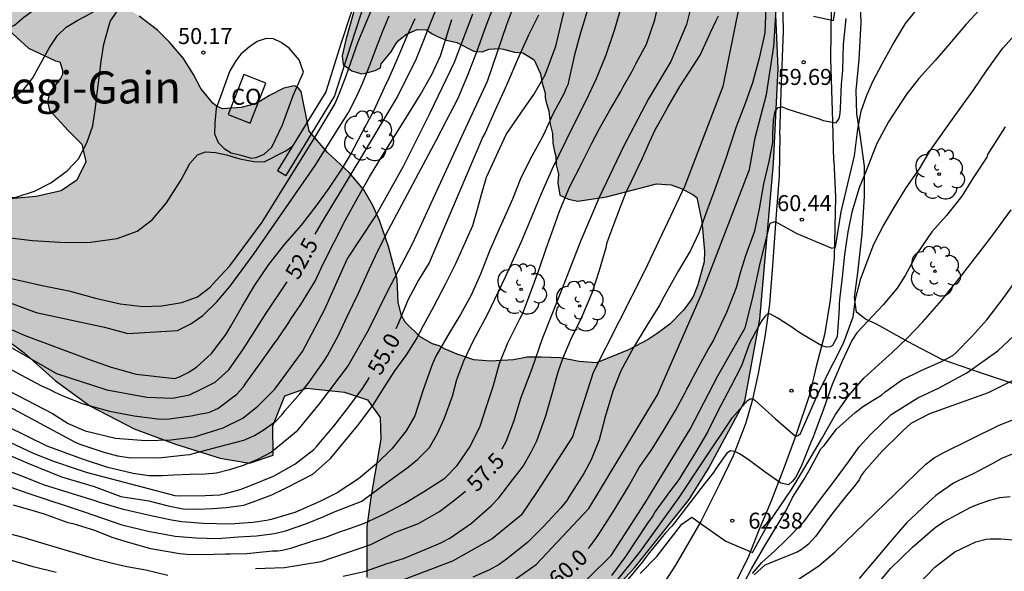
# Model space of a CAD drawing. Units: metres. Extents: x 580294 to 580645, y 4794539 to 4794791.
# Drawn here: x 580404 to 580450, y 4794569 to 4794595 of the extents above; entities that cross this region are included whole.
import ezdxf

# ---------------------------------------------------------------- set-up
doc = ezdxf.new("R2010")
doc.units = ezdxf.units.M
for name, color, linetype in [('020104', 34, 'Continuous'), ('020204', 9, 'Continuous'), ('020307', 24, 'Continuous'), ('020308', 9, 'Continuous'), ('060110', 9, 'Continuous'), ('060130', 9, 'Continuous'), ('070104', 3, 'Continuous'), ('070105', 6, 'Continuous'), ('080107', 9, 'Continuous'), ('080301', 9, 'Continuous'), ('080304', 9, 'Continuous'), ('100106', 63, 'Continuous'), ('100202', 3, 'Continuous'), ('990504', 63, 'Continuous')]:
    doc.layers.add(name, color=color, linetype=linetype)
doc.layers.add('020105', color=24, linetype='Continuous', lineweight=30)
doc.styles.add('ARIAL', font='ARIAL.TTF', dxfattribs={"height": 1})
doc.styles.add('ARIALI', font='ARIALI.TTF', dxfattribs={"height": 1})

# ---------------------------------------------------------------- blocks, each defined once
blk = doc.blocks.new('COTAPU')
blk.add_circle((0, 0), 0.075)
blk = doc.blocks.new('ARBOL')
blk.add_circle((0, 0), 0.0587)
for centre, radius, start, end in [((-0.28, 0.855), 0.3, 359.2878, 173.6078), ((0.097, 0.97), 0.21, 23.1565, 160.4665), ((0.438, 0.881), 0.24, 301.578, 139.328), ((-0.564, 0.381), 0.532, 92.28, 254.58), ((0.656, 0.288), 0.443, 319.8556, 114.7656), ((-0.091, 0.321), 0.12, 119.14, 310.56), ((0.819, -0.249), 0.383, 235.5275, 62.0275), ((-0.556, -0.339), 0.555, 142.64, 266.54), ((-0.039, -0.384), 0.21, 189.64, 323.88), ((0.299, -0.624), 0.532, 224.67, 0.24), ((-0.301, -0.676), 0.45, 213.78, 295.32)]:
    blk.add_arc(centre, radius, start, end)

msp = doc.modelspace()

# ---------------------------------------------------------------- hatches: boundary and pattern name
at = {"layer": '990504'}
msp.add_hatch(color=256, dxfattribs=at).paths.add_polyline_path([(580405.47, 4794597.632), (580405.536, 4794597.417), (580405.841, 4794596.803), (580406.275, 4794596.309), (580406.665, 4794596.041), (580407.756, 4794595.593), (580408.62, 4794595.393), (580409.042, 4794595.2), (580409.442, 4794594.943), (580410.298, 4794594.279), (580410.861, 4794593.72), (580411.523, 4794592.947), (580411.98, 4794592.204), (580412.328, 4794591.548), (580412.893, 4794590.86), (580413.055, 4794590.721), (580413.336, 4794590.603), (580414.21, 4794590.651), (580414.932, 4794590.848), (580415.534, 4794591.218), (580416.212, 4794591.566), (580416.708, 4794591.677), (580416.881, 4794591.58), (580417.022, 4794591.409), (580417.397, 4794589.555), (580418.255, 4794588.555), (580419.262, 4794587.622), (580419.956, 4794586.805), (580420.369, 4794586.063), (580420.685, 4794585.363), (580421.112, 4794584.146), (580421.507, 4794582.627), (580421.567, 4794581.526), (580421.71, 4794580.912), (580421.884, 4794580.6), (580422.588, 4794579.924), (580423.173, 4794579.592), (580423.475, 4794579.496), (580423.767, 4794579.336), (580424.329, 4794579.101), (580425.107, 4794578.846), (580425.884, 4794578.774), (580426.952, 4794578.844), (580427.599, 4794578.966), (580428.246, 4794578.969), (580429.163, 4794578.93), (580430.027, 4794578.762), (580430.837, 4794578.701), (580432.333, 4794579.312), (580433.259, 4794579.791), (580433.689, 4794580.074), (580434.28, 4794580.507), (580434.903, 4794581.147), (580435.246, 4794581.601), (580435.374, 4794581.839), (580435.588, 4794582.347), (580435.885, 4794583.428), (580435.893, 4794583.924), (580435.779, 4794585.315), (580435.536, 4794586.447), (580435.352, 4794586.586), (580434.811, 4794586.864), (580434.335, 4794587.034), (580433.645, 4794587.085), (580431.317, 4794586.481), (580429.97, 4794586.269), (580429.538, 4794586.364), (580429.127, 4794586.546), (580429.027, 4794587.128), (580429.058, 4794587.538), (580428.948, 4794587.969), (580428.946, 4794588.379), (580428.88, 4794588.605), (580428.803, 4794588.993), (580428.79, 4794589.446), (580428.669, 4794589.877), (580428.612, 4794590.503), (580428.481, 4794590.89), (580428.436, 4794591.127), (580428.446, 4794591.332), (580428.304, 4794591.796), (580428.226, 4794592.238), (580427.921, 4794592.883), (580427.401, 4794593.226), (580427.002, 4794593.246), (580426.494, 4794593.395), (580426.289, 4794593.415), (580425.826, 4794593.391), (580425.492, 4794593.271), (580425.103, 4794593.302), (580424.304, 4794593.697), (580423.829, 4794593.813), (580423.44, 4794593.973), (580423.148, 4794594.112), (580422.888, 4794594.294), (580422.445, 4794594.314), (580421.95, 4794594.096), (580421.595, 4794593.814), (580421.445, 4794593.64), (580421.231, 4794593.272), (580420.759, 4794592.698), (580420.728, 4794592.515), (580420.491, 4794592.384), (580420.017, 4794592.263), (580419.844, 4794592.241), (580419.391, 4794592.379), (580418.99, 4794592.668), (580418.945, 4794593.078), (580419.114, 4794593.834), (580419.91, 4794596.675), (580420.988, 4794599.086), (580421.533, 4794600.114), (580421.661, 4794600.513), (580421.808, 4794601.377), (580422.01, 4794602.025), (580422.348, 4794603.397), (580422.399, 4794604.131), (580422.85, 4794606.668), (580422.878, 4794607.672), (580423.042, 4794609.41), (580423.05, 4794610.089), (580423.23, 4794610.705), (580423.938, 4794611.69), (580424.4, 4794611.995), (580424.669, 4794612.104), (580425.931, 4794612.196), (580426.687, 4794612.07), (580427.378, 4794612.02), (580427.993, 4794611.893), (580428.426, 4794611.679), (580428.869, 4794611.584), (580429.874, 4794611.222), (580430.901, 4794610.645), (580431.075, 4794610.505), (580431.205, 4794610.322), (580431.271, 4794610.096), (580431.102, 4794609.243), (580430.921, 4794608.865), (580430.438, 4794608.183), (580430.042, 4794607.533), (580429.893, 4794607.123), (580429.862, 4794606.907), (580429.928, 4794606.702), (580430.058, 4794606.541), (580430.686, 4794606.069), (580431.206, 4794605.597), (580431.326, 4794605.382), (580431.306, 4794604.853), (580431.2, 4794604.658), (580430.985, 4794604.485), (580430.715, 4794604.397), (580430.435, 4794604.353), (580429.151, 4794604.379), (580428.439, 4794604.289), (580428.105, 4794604.309), (580427.555, 4794604.253), (580426.122, 4794603.868), (580425.637, 4794603.812), (580424.979, 4794603.669), (580423.967, 4794603.373), (580423.655, 4794603.145), (580423.333, 4794602.83), (580423.118, 4794602.495), (580423.002, 4794602.117), (580422.939, 4794601.695), (580422.941, 4794601.21), (580423.073, 4794600.79), (580423.365, 4794600.478), (580423.549, 4794600.382), (580423.754, 4794600.351), (580424.67, 4794600.286), (580425.088, 4794600.14), (580426.052, 4794600.138), (580426.772, 4794600.332), (580427.551, 4794600.623), (580428.233, 4794601.07), (580429.539, 4794602.46), (580430.445, 4794602.975), (580431.214, 4794603.071), (580431.759, 4794602.925), (580432.458, 4794602.632), (580433.888, 4794601.949), (580434.9, 4794601.636), (580435.805, 4794601.547), (580436.886, 4794601.663), (580437.412, 4794601.847), (580438.006, 4794602.391), (580438.659, 4794602.858), (580439.282, 4794602.779), (580439.082, 4794598.604), (580439.347, 4794592.49), (580439.127, 4794588.033), (580438.493, 4794580.745), (580437.78, 4794576.9), (580436.085, 4794573.751), (580435.182, 4794572.297), (580432.621, 4794569.099), (580431.53, 4794567.93), (580429.835, 4794566.669), (580428.14, 4794565.528), (580426.98, 4794564.951), (580425.227, 4794564.392), (580423.32, 4794563.931), (580421.442, 4794564.031), (580420.225, 4794565.681), (580420.088, 4794568.666), (580420.096, 4794571.026), (580420.286, 4794572.399), (580420.743, 4794575.124), (580420.726, 4794576.145), (580420.128, 4794576.976), (580419.051, 4794577.321), (580417.271, 4794577.509), (580416.252, 4794577.163), (580415.701, 4794575.754), (580415.708, 4794574.382), (580414.602, 4794574.003), (580413.239, 4794574.237), (580411.139, 4794574.894), (580409.215, 4794575.619), (580407.134, 4794576.694), (580405.514, 4794577.87), (580404.068, 4794579.168), (580402.393, 4794580.399), (580399.098, 4794582.631), (580398.161, 4794583.361), (580397.221, 4794584.563), (580396.304, 4794585.557), (580396.198, 4794586.863), (580396.664, 4794588.018), (580397.305, 4794589.097), (580398.913, 4794590.138), (580399.904, 4794589.529), (580400.447, 4794588.742), (580400.902, 4794587.767), (580401.456, 4794587.002), (580402.205, 4794586.512), (580403.391, 4794586.387), (580404.62, 4794586.493), (580405.793, 4794586.763), (580406.525, 4794587.261), (580406.949, 4794588.109), (580406.757, 4794588.942), (580406.128, 4794589.564), (580405.245, 4794590.533), (580405.146, 4794590.931), (580405.252, 4794591.353), (580405.767, 4794592.013), (580405.852, 4794592.197), (580405.851, 4794592.402), (580405.731, 4794592.79), (580405.525, 4794592.843), (580404.26, 4794593.43), (580403.209, 4794594.407), (580401.554, 4794595.37), (580401.034, 4794595.81), (580399.733, 4794597.184), (580399.451, 4794597.528), (580398.853, 4794598.518), (580398.721, 4794598.949), (580398.609, 4794599.865), (580398.71, 4794601.225), (580398.836, 4794601.927), (580399.327, 4794603.073), (580400.078, 4794604.047), (580400.465, 4794604.362), (580400.971, 4794604.613), (580401.649, 4794604.789), (580401.865, 4794604.724), (580402.103, 4794604.617), (580402.288, 4794604.456), (580402.581, 4794604.081), (580403.3, 4794602.606), (580403.952, 4794601.52), (580404.422, 4794600.26), (580404.455, 4794600.033)])

# ---------------------------------------------------------------- linework, layer by layer
at = {"layer": '020104', "flags": 128}
for points, elevation in [([(580393.822, 4794598.203), (580393.666, 4794597.875), (580393.628, 4794597.72), (580393.6, 4794597.527), (580395.627, 4794594.918), (580395.701, 4794594.811), (580395.869, 4794594.703), (580396.876, 4794594.579), (580398.75, 4794594.051), (580400.014, 4794593.819), (580400.943, 4794593.797), (580401.785, 4794593.915), (580402.448, 4794594.072), (580402.948, 4794594.189), (580403.603, 4794594.51), (580404.039, 4794594.885), (580404.491, 4794595.221), (580405.014, 4794595.589), (580405.544, 4794595.808), (580406.426, 4794596.067), (580406.917, 4794596.356), (580407.104, 4794596.528)], 49), ([(580438.05, 4794598.06), (580436.749, 4794591.647), (580434.975, 4794586.989), (580433.091, 4794582.996), (580430.679, 4794578.257), (580429.725, 4794575.241), (580428.067, 4794572.679), (580427.314, 4794571.573), (580425.957, 4794570.468), (580424.099, 4794569.412), (580421.838, 4794568.558)], 58.5), ([(580427.747, 4794597.537), (580426.634, 4794594.532), (580425.733, 4794591.879), (580424.621, 4794589.483), (580423.454, 4794586.947), (580422.217, 4794584.263), (580421.05, 4794582.022), (580420.163, 4794580.219), (580419.229, 4794578.58), (580417.859, 4794576.784), (580416.784, 4794575.465), (580415.639, 4794574.512), (580414.984, 4794574.168), (580414.314, 4794573.894), (580413.667, 4794573.69), (580413.058, 4794573.533), (580412.536, 4794573.494), (580411.834, 4794573.477), (580411.07, 4794573.445), (580410.516, 4794573.405), (580409.9, 4794573.412), (580409.159, 4794573.513), (580407.973, 4794573.807), (580406.795, 4794574.196), (580405.141, 4794574.802), (580403.268, 4794575.72)], 54.5), ([(580403.342, 4794590.975), (580404.02, 4794591.475), (580404.464, 4794592.053), (580404.846, 4794592.74), (580405.243, 4794593.474), (580405.617, 4794594.037), (580406.022, 4794594.42), (580406.575, 4794594.756), (580406.926, 4794594.936), (580407.355, 4794595.171), (580407.885, 4794595.608), (580408.252, 4794595.921), (580408.482, 4794596.186)], 49.5), ([(580403.548, 4794572.047), (580404.572, 4794571.759), (580404.995, 4794571.626), (580406.108, 4794571.227), (580406.331, 4794571.171), (580407.355, 4794570.872), (580408.155, 4794570.54), (580408.367, 4794570.473), (580408.778, 4794570.351), (580409.914, 4794570.03), (580410.158, 4794569.975), (580411.338, 4794569.776), (580411.828, 4794569.732), (580412.951, 4794569.745), (580413.474, 4794569.757), (580413.697, 4794569.757), (580414.486, 4794569.78), (580415.221, 4794569.859), (580415.688, 4794569.893), (580415.933, 4794569.894), (580416.155, 4794569.927), (580416.578, 4794570.039), (580417.634, 4794570.385), (580418.135, 4794570.519), (580418.913, 4794570.821), (580419.113, 4794570.888), (580419.98, 4794571.189), (580420.926, 4794571.625), (580421.837, 4794572.115), (580422.749, 4794572.662), (580423.738, 4794573.308), (580424.327, 4794573.899), (580424.926, 4794574.789), (580425.392, 4794575.736), (580425.692, 4794576.659), (580426.002, 4794577.594), (580426.301, 4794578.674), (580426.689, 4794579.642), (580427.255, 4794580.756), (580427.388, 4794581.023), (580427.754, 4794581.98), (580428.164, 4794583.082), (580428.486, 4794584.05), (580428.885, 4794585.185), (580429.106, 4794585.808), (580429.572, 4794586.932), (580430.149, 4794588.045), (580430.626, 4794588.981), (580430.97, 4794589.649), (580431.459, 4794590.539), (580431.98, 4794591.408), (580432.091, 4794591.619), (580432.513, 4794592.354), (580432.691, 4794592.732), (580433.179, 4794593.623), (580433.567, 4794594.758), (580433.81, 4794595.827)], 57), ([(580429.455, 4794567.634), (580431.522, 4794569.686), (580433.092, 4794572.098), (580435.218, 4794575.589), (580436.516, 4794578.089), (580437.794, 4794580.335), (580438.146, 4794581.697), (580438.479, 4794583.284), (580438.968, 4794585.239), (580439.202, 4794585.327), (580440.223, 4794584.751), (580441.857, 4794584.068), (580442.033, 4794584.116), (580442.288, 4794585.771), (580442.914, 4794588.398), (580443.071, 4794589.644), (580443.228, 4794590.48), (580443.492, 4794591.239), (580443.794, 4794591.911), (580444.204, 4794592.699), (580444.692, 4794593.584), (580445.297, 4794594.585), (580446.184, 4794595.694)], 60.5), ([(580440.995, 4794594.941), (580441.939, 4794594.726), (580442.066, 4794595.621)], 59.5), ([(580400.634, 4794578.104), (580406.446, 4794574.985), (580406.668, 4794574.897), (580407.792, 4794574.52), (580408.427, 4794574.343), (580409.05, 4794574.255), (580410.162, 4794574.267), (580410.362, 4794574.256), (580410.64, 4794574.279), (580411.619, 4794574.391), (580411.819, 4794574.414), (580412.03, 4794574.47), (580413.131, 4794574.772), (580414.332, 4794575.074), (580414.833, 4794575.297), (580415.244, 4794575.553), (580415.844, 4794575.977), (580416.129, 4794576.284), (580416.262, 4794576.451), (580416.962, 4794577.253), (580417.395, 4794577.799), (580418.095, 4794578.79), (580418.25, 4794579.046), (580418.76, 4794579.97), (580419.193, 4794580.905), (580419.692, 4794581.94), (580420.203, 4794583.065), (580420.502, 4794583.71), (580420.99, 4794584.701), (580422.766, 4794588.03), (580423.332, 4794589.12), (580423.82, 4794590.055), (580424.353, 4794591.068), (580424.808, 4794592.148), (580425.24, 4794593.272), (580425.65, 4794594.408), (580426.064, 4794595.498)], 54), ([(580402.179, 4794573.316), (580404.286, 4794572.578), (580406.869, 4794571.731), (580408.631, 4794571.117), (580409.856, 4794570.822), (580411.12, 4794570.59), (580412.095, 4794570.506), (580413.117, 4794570.476), (580414.076, 4794570.555), (580414.927, 4794570.603), (580415.777, 4794570.705), (580416.291, 4794570.839), (580416.837, 4794571.027), (580417.32, 4794571.199), (580418.084, 4794571.504), (580418.536, 4794571.715), (580419.854, 4794572.224), (580420.851, 4794572.958), (580421.475, 4794573.404), (580422.028, 4794573.81), (580422.464, 4794574.17), (580423.025, 4794574.732), (580423.399, 4794575.388), (580423.71, 4794576.074), (580424.099, 4794577.144), (580424.308, 4794577.924), (580424.635, 4794578.798), (580425.101, 4794579.781), (580425.739, 4794580.968), (580426.579, 4794582.732), (580427.326, 4794584.378), (580428.267, 4794586.625), (580428.78, 4794587.804), (580429.714, 4794589.716), (580430.36, 4794590.98), (580430.842, 4794592.011), (580431.293, 4794593.127), (580431.697, 4794594.328), (580432.023, 4794595.452)], 56.5), ([(580403.396, 4794582.662), (580404.909, 4794582.328), (580406.158, 4794582.073), (580407.398, 4794581.723), (580408.553, 4794581.467), (580409.606, 4794581.344), (580410.503, 4794581.369), (580411.431, 4794581.526), (580412.164, 4794581.792), (580412.763, 4794582.247), (580413.031, 4794582.54), (580413.689, 4794583.246), (580415.199, 4794585.293), (580417.669, 4794589.256), (580418.136, 4794590.037), (580418.603, 4794590.817), (580418.813, 4794591.325), (580419.124, 4794592.135), (580419.341, 4794592.767), (580419.668, 4794593.704), (580420.329, 4794595.265)], 51), ([(580438.768, 4794595.346), (580438.714, 4794594.156), (580438.46, 4794592.965), (580438.139, 4794591.818), (580437.795, 4794590.85), (580437.385, 4794589.748), (580437.041, 4794588.713), (580436.908, 4794588.312), (580436.669, 4794587.662), (580436.359, 4794586.785), (580436.004, 4794585.817), (580435.638, 4794584.793), (580435.239, 4794583.969), (580434.65, 4794582.956), (580434.062, 4794581.909), (580433.929, 4794581.687), (580433.818, 4794581.442), (580433.174, 4794580.396), (580432.575, 4794579.416), (580431.986, 4794578.325), (580431.609, 4794577.379), (580431.244, 4794576.166), (580430.967, 4794575.098), (580430.59, 4794574.163), (580430.246, 4794573.517), (580429.569, 4794572.437), (580429.447, 4794572.259), (580429.18, 4794571.913), (580428.358, 4794571.034), (580427.614, 4794570.287), (580426.636, 4794569.507), (580426.28, 4794569.262), (580425.835, 4794569.005), (580425.057, 4794568.659)], 59), ([(580426.962, 4794568.508), (580428.017, 4794569.261), (580430.478, 4794571.875), (580433.693, 4794577.201), (580435.753, 4794581.924), (580438.007, 4794587.752), (580438.272, 4794589.241), (580438.8, 4794591.265), (580439.134, 4794593.523), (580439.243, 4794595.235)], 59.5), ([(580448.781, 4794595.248), (580448.148, 4794594.557), (580447.448, 4794593.755), (580446.693, 4794592.864), (580445.926, 4794592.018), (580445.371, 4794591.294), (580445.115, 4794590.926), (580444.505, 4794589.98), (580443.961, 4794588.967), (580443.861, 4794588.744), (580443.462, 4794587.698), (580443.14, 4794586.897), (580442.797, 4794585.75), (580442.609, 4794584.838), (580442.444, 4794583.781), (580442.334, 4794582.712), (580442.235, 4794581.789), (580442.202, 4794581.5), (580442.202, 4794581.255), (580442.18, 4794581.021), (580442.126, 4794580.131), (580442.104, 4794579.92), (580441.886, 4794579.516), (580441.779, 4794579.447), (580441.598, 4794579.435), (580441.38, 4794579.502), (580440.748, 4794579.872), (580440.317, 4794580.141), (580439.891, 4794580.432), (580439.291, 4794580.808), (580438.979, 4794580.979), (580438.87, 4794581.011), (580438.735, 4794580.895), (580438.573, 4794580.689), (580438.021, 4794579.647), (580437.633, 4794578.556), (580437.112, 4794577.555), (580436.535, 4794576.476), (580436.035, 4794575.451), (580435.48, 4794574.505), (580434.825, 4794573.436), (580434.714, 4794573.258), (580434.303, 4794572.723), (580433.593, 4794571.743), (580433.471, 4794571.543), (580433.226, 4794571.187), (580432.649, 4794570.318), (580432.194, 4794569.628), (580431.55, 4794568.737)], 61), ([(580402.707, 4794574.666), (580404.229, 4794573.997), (580405.806, 4794573.36), (580407.335, 4794572.917), (580408.584, 4794572.443), (580409.893, 4794572.234), (580410.791, 4794572.001), (580411.493, 4794571.862), (580412.171, 4794571.847), (580412.873, 4794571.887), (580413.513, 4794571.927), (580414.332, 4794572.037), (580414.901, 4794572.233), (580415.642, 4794572.523), (580416.296, 4794572.828), (580416.99, 4794573.195), (580417.575, 4794573.485), (580418.401, 4794574.227), (580419.662, 4794575.749), (580420.371, 4794576.702), (580420.9, 4794577.553), (580421.406, 4794578.326), (580421.967, 4794579.091), (580422.41, 4794579.801), (580422.745, 4794580.457), (580423.235, 4794581.339), (580423.78, 4794582.385), (580424.254, 4794583.36), (580425.055, 4794585.14), (580425.281, 4794585.905), (580425.467, 4794586.583), (580425.7, 4794587.394), (580426.618, 4794589.4), (580427.326, 4794590.438), (580427.91, 4794591.266), (580428.447, 4794592.187), (580428.937, 4794593.529), (580429.317, 4794595.113)], 55.5), ([(580402.936, 4794578.663), (580403.905, 4794578.142), (580404.874, 4794577.631), (580405.263, 4794577.454), (580405.464, 4794577.343), (580405.875, 4794577.154), (580406.822, 4794576.777), (580408.046, 4794576.434), (580409.203, 4794576.224), (580410.294, 4794576.081), (580410.739, 4794576.07), (580411.872, 4794576.216), (580412.317, 4794576.306), (580412.528, 4794576.34), (580412.74, 4794576.395), (580413.118, 4794576.563), (580414.018, 4794577.231), (580414.329, 4794577.577), (580414.44, 4794577.755), (580415.129, 4794578.724), (580415.773, 4794579.626), (580415.906, 4794579.782), (580416.017, 4794579.971), (580416.439, 4794580.583), (580416.561, 4794580.773), (580417.005, 4794581.43), (580417.671, 4794582.521), (580418.049, 4794583.333), (580418.581, 4794584.38), (580419.08, 4794585.371), (580419.68, 4794586.451), (580420.224, 4794587.408), (580420.835, 4794588.41), (580421.479, 4794589.457), (580422.079, 4794590.413), (580422.612, 4794591.271), (580423.144, 4794592.206), (580423.544, 4794593.085), (580423.732, 4794593.675), (580424.076, 4794594.777)], 53), ([(580430.385, 4794595.121), (580430.097, 4794594.153), (580429.809, 4794593.118), (580429.543, 4794591.938), (580429.499, 4794591.716), (580429.404, 4794591.527), (580429.324, 4794591.324), (580428.8, 4794590.351), (580428.356, 4794589.383), (580428.245, 4794589.149), (580427.735, 4794588.247), (580427.28, 4794587.312), (580426.914, 4794586.366), (580426.481, 4794585.387), (580426.248, 4794584.875), (580425.827, 4794583.907), (580425.417, 4794582.849), (580424.984, 4794581.87), (580424.473, 4794580.968), (580423.941, 4794580.088), (580423.33, 4794579.019), (580423.208, 4794578.763), (580423.141, 4794578.574), (580422.72, 4794577.394), (580422.344, 4794576.226), (580421.933, 4794575.513), (580421.266, 4794574.667), (580420.544, 4794573.965), (580419.711, 4794573.263), (580418.71, 4794572.616), (580417.899, 4794572.204), (580416.976, 4794571.802), (580416.731, 4794571.69), (580415.619, 4794571.366), (580415.408, 4794571.321), (580414.763, 4794571.231), (580413.695, 4794571.141), (580412.438, 4794571.173), (580411.436, 4794571.261), (580410.958, 4794571.338), (580409.923, 4794571.548), (580408.71, 4794571.835), (580407.598, 4794572.168), (580407.386, 4794572.245), (580406.329, 4794572.567), (580406.117, 4794572.633), (580405.016, 4794572.977), (580403.958, 4794573.398), (580403.012, 4794573.753)], 56), ([(580403.37, 4794577.38), (580405.384, 4794576.322), (580406.118, 4794575.862), (580406.914, 4794575.512), (580408.342, 4794575.171), (580409.754, 4794575.064), (580410.923, 4794575.096), (580412.038, 4794575.231), (580413.379, 4794575.661), (580414.291, 4794576.107), (580415.008, 4794576.685), (580415.787, 4794577.466), (580417.079, 4794579.231), (580418.114, 4794581.19), (580419.172, 4794583.563), (580420.488, 4794585.545), (580421.81, 4794587.918), (580423.047, 4794590.384), (580424.192, 4794592.78), (580425.055, 4794595.043)], 53.5), ([(580403.404, 4794581.506), (580404.629, 4794581.063), (580407.82, 4794580.365), (580408.904, 4794580.07), (580411.236, 4794580.221), (580411.86, 4794580.526), (580412.421, 4794580.917), (580413.083, 4794581.558), (580413.706, 4794582.299), (580414.828, 4794583.822), (580417.677, 4794587.936), (580418.806, 4794589.732), (580419.234, 4794590.419), (580419.576, 4794591.098), (580419.895, 4794591.784), (580420.198, 4794592.564), (580420.517, 4794593.383), (580420.836, 4794594.195), (580421.139, 4794594.944)], 51.5), ([(580403.495, 4794580.244), (580404.063, 4794580), (580407.024, 4794578.891), (580408.125, 4794578.492), (580409.294, 4794578.171), (580411.108, 4794577.962), (580411.33, 4794578.051), (580411.73, 4794578.252), (580412.119, 4794578.497), (580412.819, 4794579.143), (580413.519, 4794580.046), (580413.73, 4794580.413), (580414.274, 4794581.37), (580414.851, 4794582.339), (580415.517, 4794583.308), (580416.262, 4794584.254), (580417.039, 4794585.146), (580417.772, 4794586.103), (580418.327, 4794586.883), (580418.949, 4794587.818), (580419.324, 4794588.442), (580419.87, 4794589.488), (580420.432, 4794590.535), (580420.918, 4794591.602), (580421.133, 4794592.048), (580421.521, 4794592.905), (580421.989, 4794594.018), (580422.269, 4794594.619), (580422.362, 4794594.819)], 52), ([(580418.982, 4794568.707), (580420.028, 4794568.953), (580421.051, 4794569.299), (580421.807, 4794569.545), (580422.83, 4794569.958), (580423.564, 4794570.271), (580423.986, 4794570.494), (580424.998, 4794571.196), (580425.909, 4794571.998), (580426.276, 4794572.377), (580426.931, 4794573.234), (580427.231, 4794573.613), (580427.409, 4794573.858), (580427.808, 4794574.548), (580428.052, 4794575.049), (580428.474, 4794576.218), (580428.75, 4794577.197), (580429.049, 4794578.277), (580429.26, 4794578.911), (580429.637, 4794579.802), (580430.159, 4794580.848), (580430.635, 4794581.973), (580430.979, 4794583.04), (580431.289, 4794584.109), (580431.344, 4794584.342), (580431.422, 4794584.554), (580431.843, 4794585.678), (580432.253, 4794586.735), (580432.353, 4794586.936), (580432.797, 4794587.86), (580432.975, 4794588.26), (580433.318, 4794589.04), (580433.585, 4794589.607), (580433.696, 4794589.797), (580434.184, 4794590.676), (580434.739, 4794591.645), (580435.172, 4794592.313), (580435.694, 4794593.115), (580436.171, 4794594.172), (580436.448, 4794594.74), (580436.548, 4794594.951)], 58), ([(580430.657, 4794567.078), (580432.863, 4794569.837), (580434.715, 4794572.399), (580435.82, 4794574.06), (580437.214, 4794576.142), (580437.905, 4794576.942), (580438.029, 4794577.017), (580438.153, 4794577.017), (580438.248, 4794576.955), (580439.223, 4794576.073), (580440.16, 4794575.266), (580440.279, 4794575.298), (580440.391, 4794575.398), (580441.265, 4794577.381), (580441.938, 4794578.704), (580442.407, 4794579.629), (580442.856, 4794580.854), (580442.964, 4794581.682), (580443.218, 4794582.645), (580443.521, 4794583.472), (580443.824, 4794584.26), (580444.263, 4794585.096), (580444.731, 4794585.904), (580445.336, 4794586.896), (580445.95, 4794587.791), (580446.477, 4794588.656), (580447.111, 4794589.561), (580447.813, 4794590.553), (580448.466, 4794591.457), (580449.119, 4794592.43), (580449.86, 4794593.431), (580450.533, 4794594.19)], 61.5), ([(580449.963, 4794589.761), (580449.146, 4794588.451), (580449.102, 4794588.339), (580448.469, 4794587.371), (580447.936, 4794586.513), (580447.214, 4794585.6), (580446.536, 4794584.832), (580445.859, 4794583.852), (580445.282, 4794582.794), (580444.916, 4794582.204), (580444.26, 4794581.413), (580443.794, 4794580.912), (580443.027, 4794580.11), (580442.794, 4794579.754), (580442.339, 4794578.774), (580441.873, 4794577.694), (580441.463, 4794576.537), (580441.064, 4794575.435), (580440.986, 4794575.223), (580440.886, 4794575.024), (580440.454, 4794573.933), (580440.265, 4794573.532), (580440.154, 4794573.332), (580440.01, 4794573.154), (580439.832, 4794572.987), (580439.465, 4794573.064), (580438.73, 4794573.586), (580437.939, 4794574.175), (580437.527, 4794574.441), (580437.316, 4794574.552), (580437.116, 4794574.585), (580436.938, 4794574.474), (580436.449, 4794573.772), (580436.316, 4794573.572), (580435.883, 4794573.015), (580435.216, 4794572.146), (580434.494, 4794571.211), (580434.361, 4794571.055), (580434.072, 4794570.743), (580433.328, 4794569.818), (580433.15, 4794569.607), (580432.995, 4794569.384), (580432.828, 4794569.184), (580432.084, 4794568.293)], 62), ([(580403.159, 4794584.58), (580404.446, 4794584.426), (580405.983, 4794584.342), (580407.161, 4794584.359), (580408.409, 4794584.525), (580409.344, 4794584.869), (580410.046, 4794585.401), (580410.715, 4794586.189), (580411.408, 4794587.267), (580411.805, 4794588.032), (580412.178, 4794588.436), (580412.544, 4794588.583), (580413.006, 4794588.548), (580413.536, 4794588.439), (580414.16, 4794588.253), (580414.8, 4794588.129), (580415.292, 4794588.114), (580416.298, 4794588.636), (580416.615, 4794588.845)], 50.5), ([(580437.547, 4794568.022), (580438.091, 4794569.057), (580438.712, 4794570.126), (580439.29, 4794571.083), (580439.689, 4794571.74), (580439.789, 4794571.941), (580440.022, 4794572.397), (580440.555, 4794573.255), (580440.788, 4794573.655), (580441.343, 4794574.668), (580441.499, 4794574.835), (580442.076, 4794575.603), (580442.954, 4794576.383), (580443.332, 4794576.673), (580444.188, 4794577.208), (580444.343, 4794577.341), (580444.51, 4794577.453), (580445.121, 4794577.888), (580446.033, 4794578.345), (580446.956, 4794578.747), (580447.512, 4794579.048), (580447.667, 4794579.182), (580448.401, 4794579.928), (580449.112, 4794580.719), (580449.867, 4794581.71), (580450.444, 4794582.534)], 63), ([(580438.139, 4794568.84), (580438.578, 4794569.356), (580439.192, 4794569.9), (580439.708, 4794570.396), (580440.537, 4794571.261), (580441.278, 4794572.253), (580441.98, 4794573.177), (580442.633, 4794574.061), (580443.14, 4794574.771), (580443.647, 4794575.334), (580444.631, 4794576.277), (580445.878, 4794577.064), (580446.842, 4794577.511), (580448.177, 4794578.229), (580449.618, 4794579.269), (580450.368, 4794579.959)], 63.5), ([(580450.484, 4794577.959), (580449.167, 4794577.302), (580446.423, 4794576.31), (580445.552, 4794575.862), (580445.198, 4794575.526), (580445.043, 4794575.37), (580444.213, 4794574.564), (580443.373, 4794573.614), (580443.23, 4794573.424), (580443.131, 4794573.224), (580442.877, 4794572.889), (580442.468, 4794572.397), (580441.739, 4794571.469), (580441.098, 4794570.565), (580440.767, 4794570.218), (580440.412, 4794569.949), (580440.235, 4794569.837), (580440.024, 4794569.757), (580438.947, 4794569.317), (580438.725, 4794569.227), (580438.216, 4794568.779)], 64), ([(580439.66, 4794568.146), (580441.254, 4794569.198), (580441.988, 4794569.834), (580446.257, 4794573.954), (580446.643, 4794574.252), (580447.064, 4794574.494), (580449.687, 4794575.789), (580451.03, 4794576.316)], 64.5), ([(580443.342, 4794567.542), (580444.607, 4794569.074), (580445.628, 4794570.068), (580446.693, 4794570.994), (580447.077, 4794571.256), (580448.366, 4794571.942), (580448.801, 4794572.121), (580449.25, 4794572.274), (580449.714, 4794572.388), (580450.202, 4794572.442)], 65.5), ([(580402.804, 4794570.844), (580403.995, 4794570.534), (580404.719, 4794570.313), (580405.765, 4794570.003), (580406.91, 4794569.67), (580407.333, 4794569.537), (580408.201, 4794569.327), (580408.869, 4794569.161), (580409.748, 4794569.007), (580410.783, 4794568.763)], 58), ([(580445.899, 4794568.32), (580446.673, 4794569.126), (580447.604, 4794569.854), (580448.591, 4794570.315), (580449.069, 4794570.451), (580449.269, 4794570.463), (580449.77, 4794570.466), (580450.95, 4794570.361)], 66), ([(580405.555, 4794568.879), (580404.487, 4794569.144), (580403.418, 4794569.465)], 59)]:
    msp.add_lwpolyline(points, dxfattribs=dict(at, elevation=elevation))
at = {"layer": '020105', "flags": 128}
for points, elevation in [([(580417.685, 4794584.729), (580417.954, 4794585.207), (580419.861, 4794588.361), (580421.519, 4794591.123), (580422.421, 4794592.957), (580423.183, 4794594.877), (580423.914, 4794596.656), (580424.286, 4794598.092), (580424.876, 4794600.331), (580425.162, 4794602.531), (580425.658, 4794605.012), (580425.85, 4794607.095), (580426.035, 4794608.562), (580426.483, 4794609.628), (580427.359, 4794611.205), (580427.533, 4794611.656)], 52.5), ([(580435.438, 4794596.119), (580435.058, 4794594.551), (580434.327, 4794592.811), (580433.269, 4794591.07), (580432.11, 4794588.83), (580430.966, 4794586.449), (580430.103, 4794584.428), (580429.201, 4794582.103), (580428.307, 4794579.824), (580427.818, 4794578.428), (580427.289, 4794577.039), (580426.978, 4794575.993), (580426.597, 4794575.01), (580426.419, 4794574.657)], 57.5), ([(580395.961, 4794588.155), (580397.305, 4794587.763), (580397.984, 4794587.483), (580398.85, 4794587.133), (580399.943, 4794586.838), (580400.887, 4794586.683), (580401.846, 4794586.513), (580402.821, 4794586.421), (580403.679, 4794586.453), (580404.537, 4794586.743), (580405.309, 4794587.134), (580406.065, 4794587.689), (580406.61, 4794588.251), (580406.999, 4794589), (580407.271, 4794589.804), (580407.395, 4794590.662), (580407.487, 4794591.45), (580407.58, 4794592.176), (580407.657, 4794592.831), (580407.781, 4794593.619), (580408.083, 4794594.68), (580409.011, 4794596.061)], 50), ([(580428.131, 4794594.989), (580427.664, 4794594.043), (580427.143, 4794592.908), (580426.699, 4794591.839), (580426.511, 4794591.427), (580426.089, 4794590.503), (580425.635, 4794589.479), (580425.524, 4794589.279), (580423.006, 4794583.391), (580422.517, 4794582.567), (580422.018, 4794581.643), (580421.585, 4794580.608), (580421.449, 4794580.299)], 55), ([(580430.452, 4794570.003), (580430.513, 4794570.071), (580430.813, 4794570.472), (580430.946, 4794570.683), (580431.512, 4794571.552), (580431.746, 4794571.93), (580432.334, 4794572.91), (580432.833, 4794573.801), (580432.978, 4794574.001), (580433.4, 4794574.602), (580433.966, 4794575.504), (580434.532, 4794576.473), (580434.865, 4794577.085), (580434.976, 4794577.275), (580435.065, 4794577.475), (580435.176, 4794577.653), (580435.276, 4794577.853), (580435.819, 4794578.867), (580436.064, 4794579.322), (580436.297, 4794579.723), (580436.408, 4794579.946), (580436.94, 4794581.081), (580437.395, 4794582.227), (580437.594, 4794582.984), (580437.838, 4794583.73), (580438.248, 4794584.888), (580438.469, 4794585.911), (580438.679, 4794587.08), (580438.922, 4794588.126), (580439.099, 4794589.016), (580439.099, 4794589.472), (580439.109, 4794589.673), (580439.131, 4794590.084), (580439.209, 4794590.485), (580439.342, 4794590.663), (580439.542, 4794590.686), (580439.754, 4794590.597), (580440.188, 4794590.453), (580441.267, 4794590.132), (580441.456, 4794590.054), (580442.057, 4794589.943), (580442.191, 4794590.144), (580442.246, 4794590.378), (580442.268, 4794590.611), (580442.311, 4794591.757), (580442.355, 4794592.224), (580442.366, 4794592.425), (580442.397, 4794593.604), (580442.529, 4794594.828)], 60), ([(580432.893, 4794568.837), (580433.673, 4794569.634), (580434.843, 4794571.142), (580435.3, 4794571.482), (580435.699, 4794571.199), (580436.895, 4794570.351), (580438.141, 4794569.823), (580438.902, 4794571.205), (580439.974, 4794572.77), (580440.54, 4794573.724), (580441.369, 4794575.123), (580442.023, 4794576.29), (580442.657, 4794577.175), (580443.358, 4794577.982), (580444.206, 4794578.76), (580444.684, 4794579.188), (580445.385, 4794579.858), (580446.116, 4794580.626), (580446.994, 4794581.628), (580447.939, 4794582.804), (580449.265, 4794584.526), (580450.24, 4794585.868)], 62.5), ([(580402.966, 4794579.7), (580405.569, 4794578.21), (580407.925, 4794577.44), (580409.806, 4794577.1), (580410.999, 4794577.054), (580411.795, 4794577.204), (580412.348, 4794577.462), (580413.002, 4794577.798), (580413.633, 4794578.368), (580414.326, 4794579.36), (580415.377, 4794581.023), (580416.367, 4794582.49)], 52.5), ([(580403.382, 4794574.988), (580404.484, 4794574.478), (580405.43, 4794574.101), (580406.454, 4794573.746), (580406.966, 4794573.58), (580411.105, 4794572.495), (580411.361, 4794572.473), (580412.529, 4794572.486), (580413.219, 4794572.52), (580413.475, 4794572.576), (580414.164, 4794572.766), (580414.653, 4794572.956), (580415.732, 4794573.391), (580416.732, 4794573.949), (580417.61, 4794574.64), (580417.755, 4794574.807), (580418.555, 4794575.742), (580419.254, 4794576.644), (580419.887, 4794577.502), (580420.227, 4794578.01)], 55), ([(580451.167, 4794574.787), (580449.759, 4794574.206), (580449.748, 4794574.184), (580449.36, 4794573.97), (580448.461, 4794573.509), (580447.773, 4794573.171), (580447.551, 4794573.07), (580446.72, 4794572.487), (580446.543, 4794572.341), (580446.399, 4794572.196), (580445.547, 4794571.391), (580445.37, 4794571.223), (580444.585, 4794570.317), (580443.922, 4794569.535), (580443.138, 4794568.596)], 65), ([(580414.882, 4794569.074), (580416.239, 4794569.115), (580417.962, 4794569.398), (580419.194, 4794569.828), (580420.286, 4794570.196), (580421.408, 4794570.752), (580422.507, 4794571.182), (580423.497, 4794571.745), (580424.144, 4794572.237), (580424.716, 4794572.691)], 57.5)]:
    msp.add_lwpolyline(points, dxfattribs=dict(at, elevation=elevation))
at = {"layer": '060110'}
for points in [[(580439.424, 4794589.37, 60.073), (580439.482, 4794591.382, 59.851), (580439.593, 4794594.248, 59.527), (580439.529, 4794597.101, 59.23), (580439.553, 4794598.888, 59.021), (580439.803, 4794600.498, 58.912), (580440.059, 4794601.85, 58.799), (580440.044, 4794602.944, 58.677), (580439.981, 4794604.513, 58.596), (580439.87, 4794605.871, 58.483), (580439.767, 4794607.06, 58.417), (580439.956, 4794608.147, 58.381), (580440.096, 4794609.635, 58.349), (580440.148, 4794611.603, 58.306), (580440.071, 4794613.152, 58.304), (580440.091, 4794614.538, 58.303), (580440.143, 4794615.937, 58.226), (580440.474, 4794617.33, 58.154), (580440.665, 4794618.882, 58.005), (580440.819, 4794620.449, 57.969), (580441.034, 4794622.643, 57.881), (580441.242, 4794624.389, 57.852), (580441.654, 4794626.169, 57.806)], [(580441.945, 4794588.16, 60.159), (580441.896, 4794590.009, 59.915), (580441.811, 4794592.957, 59.669), (580441.842, 4794595.361, 59.432), (580441.921, 4794596.74, 59.266), (580442.075, 4794598.377, 59.103), (580442.141, 4794600.599, 58.861), (580442.186, 4794602.338, 58.68), (580442.191, 4794603.649, 58.608), (580442.312, 4794604.627, 58.571), (580442.331, 4794605.734, 58.523), (580442.281, 4794607.072, 58.473), (580442.245, 4794608.771, 58.461), (580442.202, 4794610.508, 58.338), (580442.275, 4794612.159, 58.359), (580442.41, 4794613.752, 58.325), (580442.589, 4794615.233, 58.298), (580442.831, 4794616.687, 58.178), (580442.919, 4794618.1, 58.057), (580443.086, 4794620.24, 57.967), (580443.226, 4794621.958, 57.911), (580443.495, 4794624.16, 57.878)], [(580439.424, 4794589.37, 60.073), (580439.392, 4794587.438, 60.202), (580439.227, 4794585.439, 60.502), (580439.096, 4794583.462, 60.746), (580438.931, 4794581.452, 61.042), (580438.72, 4794579.925, 61.202), (580438.401, 4794578.2, 61.345), (580438.134, 4794576.926, 61.597), (580437.821, 4794575.848, 61.816), (580437.237, 4794574.352, 61.952), (580436.597, 4794573.02, 62.263), (580435.728, 4794571.269, 62.537), (580434.543, 4794569.232, 62.82), (580433.303, 4794567.325, 63.193)], [(580441.945, 4794588.16, 60.159), (580442.033, 4794586.467, 60.287), (580441.962, 4794583.637, 60.528), (580441.782, 4794581.632, 60.712), (580441.517, 4794580.014, 60.837), (580441.122, 4794578.534, 61.062), (580440.823, 4794577.258, 61.315), (580440.172, 4794575.297, 61.391), (580439.574, 4794573.699, 61.864), (580438.997, 4794572.187, 62.079), (580438.442, 4794570.868, 62.428), (580437.918, 4794569.549, 62.525), (580436.945, 4794567.597, 62.711)]]:
    msp.add_polyline3d(points, dxfattribs=at)
at = {"layer": '060130'}
msp.add_polyline3d([(580413.677, 4794592.375, 50.304), (580413.039, 4794590.61, 50.303), (580412.977, 4794589.948, 50.305), (580412.964, 4794589.431, 50.305), (580413.135, 4794589.02, 50.306), (580413.427, 4794588.746, 50.306), (580413.752, 4794588.538, 50.305), (580414.196, 4794588.419, 50.305), (580414.69, 4794588.284, 50.305), (580414.924, 4794588.317, 50.305), (580415.295, 4794588.481, 50.305), (580415.657, 4794588.797, 50.305), (580416.145, 4794589.842, 50.333), (580416.647, 4794591.225, 50.392), (580417.126, 4794592.318, 50.399), (580416.922, 4794592.883, 50.399), (580416.459, 4794593.43, 50.399), (580416.094, 4794593.703, 50.4), (580415.73, 4794593.871, 50.4), (580415.382, 4794593.885, 50.4), (580414.971, 4794593.746, 50.4), (580414.608, 4794593.502, 50.399), (580414.198, 4794593.152, 50.399), (580413.965, 4794592.844, 50.397), (580413.677, 4794592.375, 50.304)], dxfattribs=at)
at = {"layer": '070104'}
msp.add_polyline3d([(580450.54, 4794577.661, 63.94), (580448.808, 4794578.237, 63.429), (580447.009, 4794578.863, 62.9), (580445.424, 4794579.692, 62.451), (580443.945, 4794580.511, 61.979), (580443.43, 4794580.746, 61.829), (580443.011, 4794581.077, 61.71), (580442.915, 4794581.759, 61.561), (580443.072, 4794582.917, 61.415), (580443.269, 4794584.737, 61.282), (580443.378, 4794586.508, 61.054), (580443.39, 4794587.919, 60.845), (580443.178, 4794589.38, 60.698), (580443.023, 4794590.363, 60.548), (580442.995, 4794591.453, 60.415), (580443.133, 4794592.903, 60.222), (580443.233, 4794594.636, 60.051), (580443.186, 4794595.95, 59.908)], dxfattribs=at)
at = {"layer": '070105'}
for points in [[(580422.535, 4794615.099, 50.861), (580422.543, 4794613.386, 51.043), (580422.622, 4794612.175, 51.042), (580422.512, 4794609.719, 50.993), (580422.161, 4794607.164, 50.985), (580421.748, 4794603.955, 50.984), (580421.579, 4794602.113, 50.934), (580420.609, 4794598.909, 50.874), (580418.897, 4794593.691, 50.877), (580418.173, 4794591.394, 50.876), (580415.92, 4794587.707, 50.976)], [(580422.986, 4794614.914, 50.883), (580422.993, 4794613.402, 51.043), (580423.073, 4794612.18, 51.042), (580422.961, 4794609.678, 50.993), (580422.607, 4794607.105, 50.985), (580422.195, 4794603.906, 50.984), (580422.023, 4794602.026, 50.934), (580421.038, 4794598.774, 50.874), (580419.325, 4794593.553, 50.877), (580418.586, 4794591.206, 50.876), (580416.302, 4794587.469, 50.975)], [(580415.92, 4794587.707, 50.976), (580416.302, 4794587.469, 50.975)]]:
    msp.add_polyline3d(points, dxfattribs=at)
at = {"layer": '080107'}
msp.add_polyline3d([(580414.34, 4794592.2, 50.88), (580413.607, 4794590.338, 50.884), (580414.642, 4794589.931, 50.886), (580415.375, 4794591.793, 50.882), (580414.34, 4794592.2, 50.88)], dxfattribs=at)
at = {"layer": '100106', "elevation": 50.604, "flags": 128}
for points in [[(580431.53, 4794567.93), (580432.621, 4794569.099), (580435.182, 4794572.297), (580436.085, 4794573.751), (580437.78, 4794576.9), (580438.493, 4794580.745), (580439.127, 4794588.033), (580439.347, 4794592.49), (580439.082, 4794598.604)], [(580419.91, 4794596.675), (580419.114, 4794593.834), (580418.945, 4794593.078), (580418.99, 4794592.668), (580419.391, 4794592.379), (580419.844, 4794592.241), (580420.017, 4794592.263), (580420.491, 4794592.384), (580420.728, 4794592.515), (580420.759, 4794592.698), (580421.231, 4794593.272), (580421.445, 4794593.64), (580421.595, 4794593.814), (580421.95, 4794594.096), (580422.445, 4794594.314), (580422.888, 4794594.294), (580423.148, 4794594.112), (580423.44, 4794593.973), (580423.829, 4794593.813), (580424.304, 4794593.697), (580425.103, 4794593.302), (580425.492, 4794593.271), (580425.826, 4794593.391), (580426.289, 4794593.415), (580426.494, 4794593.395), (580427.002, 4794593.246), (580427.401, 4794593.226), (580427.921, 4794592.883), (580428.226, 4794592.238), (580428.304, 4794591.796), (580428.446, 4794591.332), (580428.436, 4794591.127), (580428.481, 4794590.89), (580428.612, 4794590.503), (580428.669, 4794589.877), (580428.79, 4794589.446), (580428.803, 4794588.993), (580428.88, 4794588.605), (580428.946, 4794588.379), (580428.948, 4794587.969), (580429.058, 4794587.538), (580429.027, 4794587.128), (580429.127, 4794586.546), (580429.538, 4794586.364), (580429.97, 4794586.269), (580431.317, 4794586.481), (580433.645, 4794587.085), (580434.335, 4794587.034), (580434.811, 4794586.864), (580435.352, 4794586.586), (580435.536, 4794586.447), (580435.779, 4794585.315), (580435.893, 4794583.924), (580435.885, 4794583.428), (580435.588, 4794582.347), (580435.374, 4794581.839), (580435.246, 4794581.601), (580434.903, 4794581.147), (580434.28, 4794580.507), (580433.689, 4794580.074), (580433.259, 4794579.791), (580432.333, 4794579.312), (580430.837, 4794578.701), (580430.027, 4794578.762), (580429.163, 4794578.93), (580428.246, 4794578.969), (580427.599, 4794578.966), (580426.952, 4794578.844), (580425.884, 4794578.774), (580425.107, 4794578.846), (580424.329, 4794579.101), (580423.767, 4794579.336), (580423.475, 4794579.496), (580423.173, 4794579.592), (580422.588, 4794579.924), (580421.884, 4794580.6), (580421.71, 4794580.912), (580421.567, 4794581.526), (580421.507, 4794582.627), (580421.112, 4794584.146), (580420.685, 4794585.363), (580420.369, 4794586.063), (580419.956, 4794586.805), (580419.262, 4794587.622), (580418.255, 4794588.555), (580417.397, 4794589.555), (580417.022, 4794591.409), (580416.881, 4794591.58), (580416.708, 4794591.677), (580416.212, 4794591.566), (580415.534, 4794591.218), (580414.932, 4794590.848), (580414.21, 4794590.651), (580413.336, 4794590.603), (580413.055, 4794590.721), (580412.893, 4794590.86), (580412.328, 4794591.548), (580411.98, 4794592.204), (580411.523, 4794592.947), (580410.861, 4794593.72), (580410.298, 4794594.279), (580409.442, 4794594.943)], [(580403.209, 4794594.407), (580404.26, 4794593.43), (580405.525, 4794592.843), (580405.731, 4794592.79), (580405.851, 4794592.402), (580405.852, 4794592.197), (580405.767, 4794592.013), (580405.252, 4794591.353), (580405.146, 4794590.931), (580405.245, 4794590.533), (580406.128, 4794589.564), (580406.757, 4794588.942), (580406.949, 4794588.109), (580406.525, 4794587.261), (580405.793, 4794586.763), (580404.62, 4794586.493), (580403.391, 4794586.387)], [(580402.393, 4794580.399), (580404.068, 4794579.168), (580405.514, 4794577.87), (580407.134, 4794576.694), (580409.215, 4794575.619), (580411.139, 4794574.894), (580413.239, 4794574.237), (580414.602, 4794574.003), (580415.708, 4794574.382), (580415.701, 4794575.754), (580416.252, 4794577.163), (580417.271, 4794577.509), (580419.051, 4794577.321), (580420.128, 4794576.976), (580420.726, 4794576.145), (580420.743, 4794575.124), (580420.286, 4794572.399), (580420.096, 4794571.026), (580420.088, 4794568.666)]]:
    msp.add_lwpolyline(points, dxfattribs=at)

# ---------------------------------------------------------------- block references
at = {"layer": '020204', "rotation": 359.9987685839998}
for p in [(580412.445, 4794593.23, 50.172), (580440.534, 4794592.777, 59.691), (580440.454, 4794585.408, 60.443), (580439.966, 4794577.398, 61.312), (580437.198, 4794571.311, 62.383)]:
    msp.add_blockref('COTAPU', p, dxfattribs=at)
at = {"layer": '100202', "rotation": 359.9987685839998}
for p in [(580420.16, 4794589.331, 52.383), (580446.874, 4794587.536, 61.504), (580446.684, 4794582.991, 62.197), (580427.314, 4794582.147, 56.954), (580430.058, 4794581.362, 57.985)]:
    msp.add_blockref('ARBOL', p, dxfattribs=at)

# ---------------------------------------------------------------- texts
at = {"layer": '020307', "style": 'ARIALI'}
for s, rotation, p in [('52.5', 60.5928, (580416.882, 4794582.543, 52.499)), ('55.0', 61.0168, (580420.739, 4794578.069, 54.998)), ('57.5', 46.5958, (580425.238, 4794572.611, 57.498)), ('60.0', 42.4438, (580429.034, 4794568.151, 59.998))]:
    msp.add_text(s, height=0.75, rotation=rotation, dxfattribs=at).set_placement(p)
at = {"layer": '020308', "style": 'ARIAL'}
for s, p in [('50.17', (580411.256, 4794593.63, 50.171)), ('59.69', (580439.315, 4794591.715, 59.689)), ('60.44', (580439.292, 4794585.806, 60.441)), ('61.31', (580440.716, 4794577.023, 61.31)), ('62.38', (580437.948, 4794570.936, 62.381))]:
    msp.add_text(s, height=0.75, rotation=359.9988, dxfattribs=at).set_placement(p)
at = {"layer": '080301', "style": 'ARIAL'}
msp.add_text('CO', height=0.75, rotation=359.9988, dxfattribs=at).set_placement((580413.748, 4794590.786))
at = {"layer": '080304', "style": 'ARIALI'}
msp.add_text('Balentegi-Gain', height=1.49996, rotation=359.9988, dxfattribs=at).set_placement((580397.23, 4794590.848))

doc.saveas('drawing.dxf')
